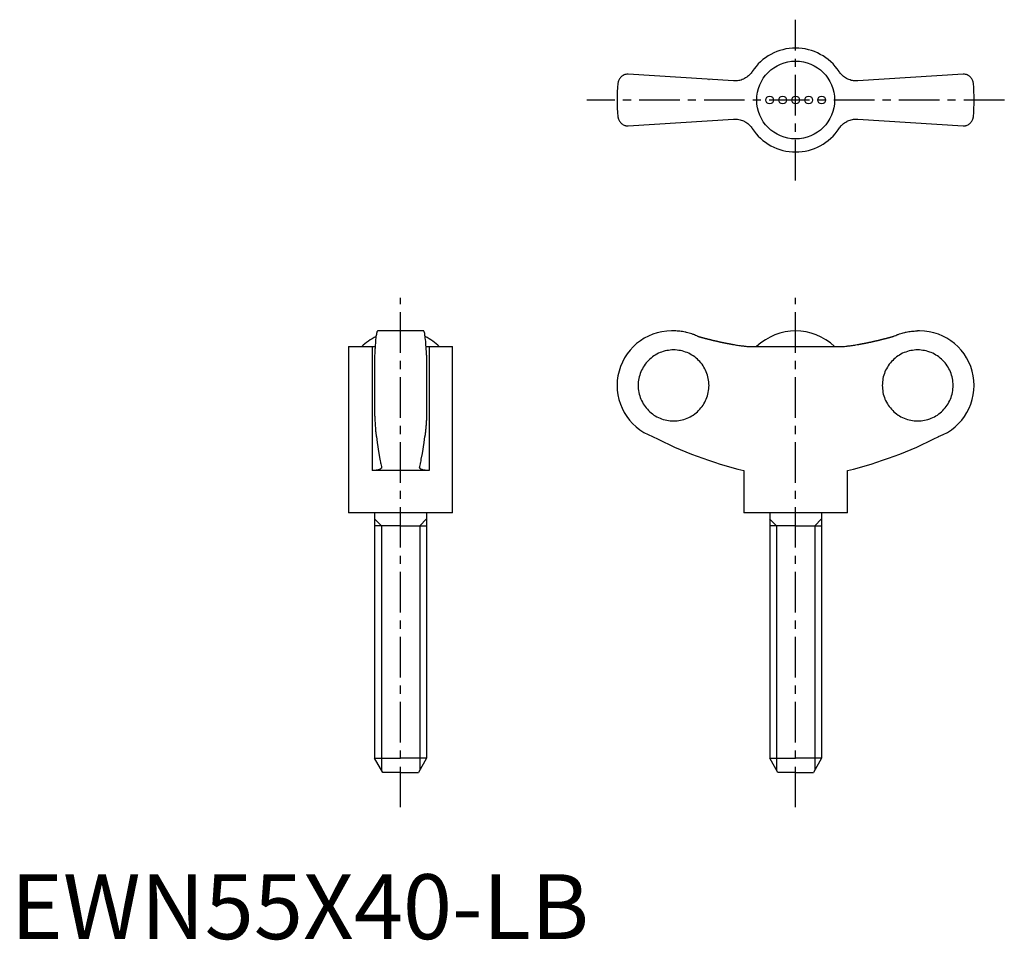
# Model space of a CAD drawing. Extents: x 1 to 153, y 0 to 142.
import ezdxf

# ---------------------------------------------------------------- set-up
doc = ezdxf.new("R2010")
doc.units = 0
doc.header["$LTSCALE"] = 5
doc.linetypes.add('CENTER', pattern=[2, 1.25, -0.25, 0.25, -0.25])
doc.layers.get('0').update_dxf_attribs({"linetype": 'CONTINUOUS'})
doc.layers.add('1', color=1, linetype='CENTER')
doc.layers.add('3', color=3, linetype='CONTINUOUS')
doc.styles.add('STANDARD1', font='txt')

msp = doc.modelspace()

# ---------------------------------------------------------------- linework, layer by layer
for p, q in [((111.32, 132.2), (95.12, 133.26)), ((107.55, 132.44), (107.56, 132.44)), ((146.69, 133.26), (130.49, 132.2)), ((95.12, 125.26), (111.32, 126.32)), ((130.49, 126.32), (146.69, 125.26)), ((63.59, 93.69), (56.51, 93.69)), ((102.14, 93.69), (101.8, 93.69)), ((140, 93.69), (139.67, 93.69)), ((52.05, 91.27), (52.05, 65.69)), ((52.05, 91.27), (56.12, 91.27)), ((55.67, 91.27), (55.67, 72.19)), ((63.98, 91.27), (68.05, 91.27)), ((64.43, 91.27), (64.43, 72.19)), ((68.05, 65.69), (68.05, 91.27)), ((114.21, 91.27), (127.6, 91.27)), ((56.05, 89.94), (56.05, 80.64)), ((64.05, 89.94), (64.05, 80.64)), ((64.43, 72.19), (55.67, 72.19)), ((112.9, 72.19), (112.9, 65.69)), ((128.9, 65.69), (128.9, 72.19)), ((68.05, 65.69), (52.05, 65.69)), ((56.05, 65.69), (56.05, 27.86)), ((64.05, 65.69), (64.05, 27.86)), ((128.9, 65.69), (112.9, 65.69)), ((116.91, 65.69), (116.91, 27.86)), ((124.91, 65.69), (124.91, 27.86)), ((60.05, 63.69), (56.05, 63.69)), ((60.05, 63.69), (64.05, 63.69)), ((120.91, 63.69), (116.91, 63.69)), ((120.91, 63.69), (124.91, 63.69)), ((56.05, 27.86), (60.05, 27.86)), ((57.3, 25.69), (56.05, 27.86)), ((64.05, 27.86), (60.05, 27.86)), ((64.05, 27.86), (62.8, 25.69)), ((116.91, 27.86), (120.9, 27.86)), ((118.16, 25.69), (116.91, 27.86)), ((124.91, 27.86), (120.9, 27.86)), ((124.91, 27.86), (123.66, 25.69)), ((60.05, 25.69), (57.3, 25.69)), ((60.05, 25.69), (62.8, 25.69)), ((120.91, 25.69), (118.16, 25.69)), ((120.91, 25.69), (123.66, 25.69))]:
    msp.add_line(p, q)
for points in [[(114.21, 133.64), (114.16, 133.56), (114.05, 133.41), (113.93, 133.27), (113.86, 133.2), (113.8, 133.13), (113.66, 133), (113.51, 132.88), (113.36, 132.76), (113.2, 132.66), (113.03, 132.56), (112.94, 132.52), (112.86, 132.48), (112.68, 132.4), (112.51, 132.34), (112.33, 132.29), (112.15, 132.25), (111.97, 132.22), (111.88, 132.21), (111.79, 132.2), (111.6, 132.19), (111.42, 132.19), (111.32, 132.2)], [(130.49, 132.2), (130.4, 132.19), (130.22, 132.19), (130.03, 132.2), (129.94, 132.21), (129.84, 132.22), (129.66, 132.25), (129.47, 132.29), (129.29, 132.35), (129.11, 132.41), (128.93, 132.49), (128.85, 132.53), (128.76, 132.57), (128.6, 132.67), (128.44, 132.77), (128.29, 132.88), (128.15, 133), (128.02, 133.12), (127.95, 133.19), (127.89, 133.26), (127.77, 133.4), (127.65, 133.56), (127.6, 133.64)], [(95.12, 133.26), (95.04, 133.26), (94.88, 133.24), (94.74, 133.21), (94.67, 133.19), (94.6, 133.17), (94.47, 133.12), (94.34, 133.06), (94.23, 132.99), (94.12, 132.91), (94.02, 132.83), (93.98, 132.78), (93.93, 132.74), (93.85, 132.64), (93.78, 132.54), (93.72, 132.44), (93.66, 132.33), (93.62, 132.21), (93.6, 132.16), (93.58, 132.1), (93.55, 131.98), (93.53, 131.87), (93.52, 131.81)], [(148.29, 131.81), (148.28, 131.87), (148.26, 131.98), (148.23, 132.1), (148.21, 132.16), (148.19, 132.21), (148.15, 132.33), (148.09, 132.44), (148.03, 132.54), (147.96, 132.64), (147.88, 132.74), (147.83, 132.78), (147.79, 132.83), (147.69, 132.91), (147.58, 132.99), (147.47, 133.06), (147.34, 133.12), (147.21, 133.17), (147.14, 133.19), (147.07, 133.21), (146.93, 133.24), (146.77, 133.26), (146.69, 133.26)], [(93.52, 126.71), (93.53, 126.65), (93.55, 126.53), (93.58, 126.42), (93.6, 126.36), (93.62, 126.3), (93.66, 126.19), (93.72, 126.08), (93.78, 125.98), (93.85, 125.88), (93.93, 125.78), (93.98, 125.73), (94.02, 125.69), (94.12, 125.61), (94.23, 125.53), (94.34, 125.46), (94.47, 125.4), (94.6, 125.35), (94.67, 125.32), (94.74, 125.3), (94.88, 125.28), (95.04, 125.26), (95.12, 125.26)], [(111.32, 126.32), (111.41, 126.33), (111.59, 126.33), (111.78, 126.32), (111.87, 126.31), (111.97, 126.3), (112.15, 126.27), (112.34, 126.23), (112.52, 126.17), (112.7, 126.11), (112.88, 126.03), (112.96, 125.99), (113.05, 125.95), (113.21, 125.85), (113.37, 125.75), (113.52, 125.64), (113.66, 125.52), (113.79, 125.39), (113.86, 125.33), (113.92, 125.26), (114.04, 125.11), (114.16, 124.96), (114.21, 124.88)], [(127.47, 124.69), (127.65, 124.96), (127.76, 125.1), (127.88, 125.25), (127.94, 125.32), (128.01, 125.39), (128.15, 125.52), (128.3, 125.64), (128.45, 125.76), (128.61, 125.86), (128.78, 125.96), (128.86, 126), (128.95, 126.04), (129.12, 126.11), (129.3, 126.18), (129.48, 126.23), (129.65, 126.27), (129.83, 126.3), (129.93, 126.31), (130.02, 126.32), (130.2, 126.33), (130.39, 126.33), (130.49, 126.32)], [(146.69, 125.26), (146.77, 125.26), (146.93, 125.28), (147.07, 125.3), (147.14, 125.32), (147.21, 125.35), (147.34, 125.4), (147.47, 125.46), (147.58, 125.53), (147.69, 125.61), (147.79, 125.69), (147.83, 125.73), (147.88, 125.78), (147.96, 125.88), (148.03, 125.98), (148.09, 126.08), (148.15, 126.19), (148.19, 126.3), (148.21, 126.36), (148.23, 126.42), (148.26, 126.53), (148.28, 126.65), (148.29, 126.71)], [(56.51, 93.69), (56.5, 93.69), (56.47, 93.67), (56.44, 93.62), (56.42, 93.58), (56.41, 93.54), (56.38, 93.44), (56.35, 93.31), (56.32, 93.16), (56.29, 93), (56.26, 92.81), (56.25, 92.71), (56.24, 92.59), (56.21, 92.35), (56.19, 92.08), (56.16, 91.8), (56.14, 91.5), (56.12, 91.19), (56.11, 91.03), (56.1, 90.87), (56.08, 90.51), (56.06, 90.14), (56.05, 89.94)], [(64.05, 89.94), (64.04, 90.14), (64.02, 90.51), (64, 90.87), (63.99, 91.03), (63.98, 91.19), (63.96, 91.5), (63.94, 91.8), (63.92, 92.08), (63.89, 92.35), (63.86, 92.59), (63.85, 92.71), (63.84, 92.81), (63.81, 93), (63.78, 93.16), (63.76, 93.31), (63.73, 93.44), (63.7, 93.54), (63.68, 93.58), (63.67, 93.62), (63.63, 93.67), (63.61, 93.69), (63.59, 93.69)], [(105.76, 92.88), (105.66, 92.93), (105.48, 93.01), (105.3, 93.08), (105.2, 93.12), (105.11, 93.16), (104.92, 93.22), (104.72, 93.29), (104.52, 93.35), (104.31, 93.41), (104.11, 93.46), (104, 93.48), (103.9, 93.51), (103.69, 93.55), (103.48, 93.59), (103.27, 93.62), (103.06, 93.64), (102.85, 93.66), (102.74, 93.67), (102.64, 93.68), (102.44, 93.69), (102.23, 93.69), (102.14, 93.69)], [(136.05, 92.88), (136.15, 92.93), (136.33, 93.01), (136.51, 93.08), (136.61, 93.12), (136.7, 93.16), (136.89, 93.22), (137.09, 93.29), (137.29, 93.35), (137.49, 93.41), (137.7, 93.46), (137.81, 93.48), (137.91, 93.51), (138.12, 93.55), (138.33, 93.59), (138.54, 93.62), (138.75, 93.64), (138.96, 93.66), (139.07, 93.67), (139.17, 93.68), (139.37, 93.69), (139.57, 93.69), (139.67, 93.69)], [(111.32, 91.6), (111.41, 91.58), (111.59, 91.55), (111.78, 91.52), (111.87, 91.51), (111.97, 91.49), (112.15, 91.46), (112.34, 91.44), (112.52, 91.41), (112.7, 91.39), (112.88, 91.37), (112.96, 91.36), (113.05, 91.35), (113.21, 91.33), (113.37, 91.31), (113.52, 91.3), (113.66, 91.29), (113.79, 91.28), (113.86, 91.28), (113.92, 91.27), (114.04, 91.27), (114.16, 91.27), (114.21, 91.27)], [(127.6, 91.27), (127.65, 91.27), (127.76, 91.27), (127.88, 91.27), (127.94, 91.28), (128.01, 91.28), (128.15, 91.29), (128.3, 91.3), (128.45, 91.31), (128.61, 91.33), (128.78, 91.35), (128.86, 91.36), (128.95, 91.37), (129.12, 91.39), (129.3, 91.41), (129.48, 91.44), (129.65, 91.46), (129.83, 91.49), (129.93, 91.5), (130.02, 91.52), (130.2, 91.55), (130.39, 91.58), (130.49, 91.6)], [(56.05, 80.64), (56.06, 80.52), (56.07, 80.27), (56.08, 80.04), (56.09, 79.92), (56.09, 79.81), (56.11, 79.59), (56.12, 79.39), (56.13, 79.19), (56.15, 79), (56.16, 78.81), (56.17, 78.72), (56.18, 78.62), (56.19, 78.44), (56.21, 78.27), (56.22, 78.11), (56.24, 77.96), (56.26, 77.82), (56.27, 77.76), (56.28, 77.69), (56.29, 77.58), (56.31, 77.47), (56.32, 77.42)], [(64.05, 80.64), (64.05, 80.52), (64.03, 80.27), (64.02, 80.04), (64.02, 79.92), (64.01, 79.81), (64, 79.59), (63.98, 79.39), (63.97, 79.19), (63.96, 79), (63.94, 78.81), (63.93, 78.72), (63.93, 78.62), (63.91, 78.44), (63.89, 78.27), (63.88, 78.11), (63.86, 77.96), (63.84, 77.82), (63.84, 77.76), (63.83, 77.69), (63.81, 77.58), (63.79, 77.47), (63.78, 77.42)], [(56.32, 77.42), (56.44, 76.51), (56.7, 74.81), (56.86, 73.92), (56.91, 73.68), (56.95, 73.46), (56.97, 73.35), (57, 73.24), (57.04, 73.02), (57.09, 72.82), (57.11, 72.72)], [(62.99, 72.72), (63.01, 72.82), (63.06, 73.02), (63.1, 73.24), (63.13, 73.35), (63.15, 73.46), (63.2, 73.68), (63.24, 73.92), (63.4, 74.81), (63.66, 76.51), (63.78, 77.42)], [(63.82, 77.66), (63.82, 77.62), (63.8, 77.54), (63.79, 77.46), (63.78, 77.42)], [(57.12, 72.67), (57.12, 72.65), (57.11, 72.6), (57.09, 72.56), (57.08, 72.54), (57.06, 72.52), (57.03, 72.48), (56.98, 72.44), (56.92, 72.4), (56.86, 72.37), (56.78, 72.34), (56.74, 72.33), (56.7, 72.31), (56.61, 72.29), (56.51, 72.26), (56.4, 72.24), (56.28, 72.23), (56.16, 72.21), (56.09, 72.21), (56.03, 72.2), (55.89, 72.2), (55.75, 72.19), (55.67, 72.19)], [(57.11, 72.72), (57.12, 72.71), (57.12, 72.7), (57.12, 72.68), (57.12, 72.67)], [(62.98, 72.67), (62.98, 72.68), (62.98, 72.7), (62.99, 72.71), (62.99, 72.72)], [(64.43, 72.19), (64.36, 72.19), (64.21, 72.2), (64.07, 72.2), (64.01, 72.21), (63.94, 72.21), (63.82, 72.23), (63.7, 72.24), (63.59, 72.26), (63.49, 72.29), (63.4, 72.31), (63.36, 72.33), (63.32, 72.34), (63.24, 72.37), (63.18, 72.4), (63.12, 72.44), (63.08, 72.48), (63.04, 72.52), (63.02, 72.54), (63.01, 72.56), (62.99, 72.6), (62.98, 72.65), (62.98, 72.67)]]:
    msp.add_lwpolyline(points)
for points in [[(105.76, 92.88, 0), (105.8, 92.87, 0), (105.84, 92.86, 0), (105.88, 92.85, 0), (105.93, 92.84, 0), (105.97, 92.82, 0), (106.01, 92.81, 0), (106.06, 92.8, 0), (106.1, 92.79, 0), (106.14, 92.77, 0), (106.19, 92.76, 0), (106.23, 92.75, 0), (106.27, 92.74, 0), (106.31, 92.73, 0), (106.36, 92.72, 0), (106.4, 92.7, 0), (106.44, 92.69, 0), (106.49, 92.68, 0), (106.53, 92.67, 0), (106.57, 92.66, 0), (106.62, 92.65, 0), (106.66, 92.63, 0), (106.7, 92.62, 0), (106.75, 92.61, 0), (106.79, 92.6, 0), (106.83, 92.59, 0), (106.88, 92.58, 0), (106.92, 92.57, 0), (106.96, 92.55, 0), (107, 92.54, 0), (107.05, 92.53, 0), (107.09, 92.52, 0), (107.13, 92.51, 0), (107.18, 92.5, 0), (107.22, 92.49, 0), (107.26, 92.48, 0), (107.31, 92.46, 0), (107.35, 92.45, 0), (107.39, 92.44, 0), (107.44, 92.43, 0), (107.48, 92.42, 0), (107.52, 92.41, 0), (107.57, 92.4, 0), (107.61, 92.39, 0), (107.65, 92.38, 0), (107.7, 92.37, 0), (107.74, 92.36, 0), (107.78, 92.35, 0), (107.83, 92.33, 0), (107.87, 92.32, 0), (107.91, 92.31, 0), (107.96, 92.3, 0), (108, 92.29, 0), (108.04, 92.28, 0), (108.09, 92.27, 0), (108.13, 92.26, 0), (108.17, 92.25, 0), (108.22, 92.24, 0), (108.26, 92.23, 0), (108.31, 92.22, 0), (108.35, 92.21, 0), (108.39, 92.2, 0), (108.44, 92.19, 0), (108.48, 92.18, 0), (108.52, 92.17, 0), (108.57, 92.16, 0), (108.61, 92.15, 0), (108.65, 92.14, 0), (108.7, 92.13, 0), (108.74, 92.12, 0), (108.78, 92.11, 0), (108.83, 92.1, 0), (108.87, 92.09, 0), (108.91, 92.08, 0), (108.96, 92.07, 0), (109, 92.06, 0), (109.05, 92.05, 0), (109.09, 92.04, 0), (109.13, 92.03, 0), (109.18, 92.02, 0), (109.22, 92.01, 0), (109.26, 92, 0), (109.31, 91.99, 0), (109.35, 91.98, 0), (109.39, 91.98, 0), (109.44, 91.97, 0), (109.48, 91.96, 0), (109.53, 91.95, 0), (109.57, 91.94, 0), (109.61, 91.93, 0), (109.66, 91.92, 0), (109.7, 91.91, 0), (109.74, 91.9, 0), (109.79, 91.89, 0), (109.83, 91.88, 0), (109.88, 91.87, 0), (109.92, 91.87, 0), (109.96, 91.86, 0), (110.01, 91.85, 0), (110.05, 91.84, 0), (110.09, 91.83, 0), (110.14, 91.82, 0), (110.18, 91.81, 0), (110.22, 91.8, 0), (110.27, 91.8, 0), (110.31, 91.79, 0), (110.36, 91.78, 0), (110.4, 91.77, 0), (110.44, 91.76, 0), (110.49, 91.75, 0), (110.53, 91.74, 0), (110.58, 91.74, 0), (110.62, 91.73, 0), (110.66, 91.72, 0), (110.71, 91.71, 0), (110.75, 91.7, 0), (110.8, 91.69, 0), (110.84, 91.69, 0), (110.88, 91.68, 0), (110.93, 91.67, 0), (110.97, 91.66, 0), (111.01, 91.65, 0), (111.06, 91.64, 0), (111.1, 91.64, 0), (111.15, 91.63, 0), (111.19, 91.62, 0), (111.23, 91.61, 0), (111.28, 91.61, 0), (111.32, 91.6, 0)], [(130.49, 91.6, 0), (130.53, 91.61, 0), (130.57, 91.61, 0), (130.62, 91.62, 0), (130.66, 91.63, 0), (130.71, 91.64, 0), (130.75, 91.64, 0), (130.79, 91.65, 0), (130.84, 91.66, 0), (130.88, 91.67, 0), (130.93, 91.68, 0), (130.97, 91.69, 0), (131.01, 91.69, 0), (131.06, 91.7, 0), (131.1, 91.71, 0), (131.15, 91.72, 0), (131.19, 91.73, 0), (131.23, 91.74, 0), (131.28, 91.74, 0), (131.32, 91.75, 0), (131.37, 91.76, 0), (131.41, 91.77, 0), (131.45, 91.78, 0), (131.5, 91.79, 0), (131.54, 91.8, 0), (131.58, 91.8, 0), (131.63, 91.81, 0), (131.67, 91.82, 0), (131.72, 91.83, 0), (131.76, 91.84, 0), (131.8, 91.85, 0), (131.85, 91.86, 0), (131.89, 91.87, 0), (131.94, 91.87, 0), (131.98, 91.88, 0), (132.02, 91.89, 0), (132.07, 91.9, 0), (132.11, 91.91, 0), (132.15, 91.92, 0), (132.2, 91.93, 0), (132.24, 91.94, 0), (132.28, 91.95, 0), (132.33, 91.96, 0), (132.37, 91.97, 0), (132.41, 91.98, 0), (132.46, 91.98, 0), (132.5, 91.99, 0), (132.55, 92, 0), (132.59, 92.01, 0), (132.63, 92.02, 0), (132.68, 92.03, 0), (132.72, 92.04, 0), (132.76, 92.05, 0), (132.81, 92.06, 0), (132.85, 92.07, 0), (132.9, 92.08, 0), (132.94, 92.09, 0), (132.98, 92.1, 0), (133.03, 92.11, 0), (133.07, 92.12, 0), (133.11, 92.13, 0), (133.16, 92.14, 0), (133.2, 92.15, 0), (133.24, 92.16, 0), (133.29, 92.17, 0), (133.33, 92.18, 0), (133.37, 92.19, 0), (133.42, 92.2, 0), (133.46, 92.21, 0), (133.5, 92.22, 0), (133.55, 92.23, 0), (133.59, 92.24, 0), (133.63, 92.25, 0), (133.68, 92.26, 0), (133.72, 92.27, 0), (133.76, 92.28, 0), (133.81, 92.29, 0), (133.85, 92.3, 0), (133.9, 92.31, 0), (133.94, 92.32, 0), (133.98, 92.33, 0), (134.03, 92.35, 0), (134.07, 92.36, 0), (134.11, 92.37, 0), (134.16, 92.38, 0), (134.2, 92.39, 0), (134.24, 92.4, 0), (134.28, 92.41, 0), (134.33, 92.42, 0), (134.37, 92.43, 0), (134.41, 92.44, 0), (134.46, 92.45, 0), (134.5, 92.46, 0), (134.54, 92.48, 0), (134.59, 92.49, 0), (134.63, 92.5, 0), (134.68, 92.51, 0), (134.72, 92.52, 0), (134.76, 92.53, 0), (134.8, 92.54, 0), (134.85, 92.55, 0), (134.89, 92.57, 0), (134.93, 92.58, 0), (134.98, 92.59, 0), (135.02, 92.6, 0), (135.06, 92.61, 0), (135.11, 92.62, 0), (135.15, 92.63, 0), (135.19, 92.65, 0), (135.24, 92.66, 0), (135.28, 92.67, 0), (135.32, 92.68, 0), (135.37, 92.69, 0), (135.41, 92.7, 0), (135.45, 92.72, 0), (135.5, 92.73, 0), (135.54, 92.74, 0), (135.58, 92.75, 0), (135.62, 92.76, 0), (135.67, 92.77, 0), (135.71, 92.79, 0), (135.75, 92.8, 0), (135.8, 92.81, 0), (135.84, 92.82, 0), (135.88, 92.84, 0), (135.93, 92.85, 0), (135.97, 92.86, 0), (136.01, 92.87, 0), (136.05, 92.88, 0)], [(102.1, 79.82, 0), (102.37, 79.83, 0), (102.64, 79.85, 0), (102.9, 79.88, 0), (103.17, 79.93, 0), (103.43, 79.99, 0), (103.69, 80.06, 0), (103.94, 80.14, 0), (104.19, 80.24, 0), (104.44, 80.35, 0), (104.67, 80.47, 0), (104.91, 80.6, 0), (105.13, 80.74, 0), (105.35, 80.9, 0), (105.56, 81.06, 0), (105.77, 81.24, 0), (105.96, 81.42, 0), (106.14, 81.62, 0), (106.32, 81.82, 0), (106.48, 82.03, 0), (106.64, 82.25, 0), (106.78, 82.48, 0), (106.92, 82.71, 0), (107.03, 82.95, 0), (107.14, 83.2, 0), (107.24, 83.45, 0), (107.32, 83.7, 0), (107.4, 83.96, 0), (107.45, 84.23, 0), (107.5, 84.49, 0), (107.53, 84.76, 0), (107.55, 85.02, 0), (107.56, 85.29, 0), (107.55, 85.56, 0), (107.53, 85.83, 0), (107.5, 86.09, 0), (107.45, 86.36, 0), (107.4, 86.62, 0), (107.32, 86.88, 0), (107.24, 87.14, 0), (107.14, 87.39, 0), (107.03, 87.63, 0), (106.92, 87.87, 0), (106.78, 88.1, 0), (106.64, 88.33, 0), (106.48, 88.55, 0), (106.32, 88.76, 0), (106.14, 88.97, 0), (105.96, 89.16, 0), (105.77, 89.35, 0), (105.56, 89.52, 0), (105.35, 89.69, 0), (105.13, 89.84, 0), (104.91, 89.98, 0), (104.67, 90.12, 0), (104.44, 90.24, 0), (104.19, 90.35, 0), (103.94, 90.44, 0), (103.69, 90.53, 0), (103.43, 90.6, 0), (103.17, 90.66, 0), (102.9, 90.7, 0), (102.64, 90.74, 0), (102.37, 90.76, 0), (102.1, 90.76, 0), (101.83, 90.76, 0), (101.57, 90.74, 0), (101.3, 90.7, 0), (101.04, 90.66, 0), (100.78, 90.6, 0), (100.52, 90.53, 0), (100.26, 90.44, 0), (100.01, 90.35, 0), (99.77, 90.24, 0), (99.53, 90.12, 0), (99.29, 89.98, 0), (99.07, 89.84, 0), (98.85, 89.69, 0), (98.64, 89.52, 0), (98.44, 89.35, 0), (98.24, 89.16, 0), (98.06, 88.97, 0), (97.88, 88.76, 0), (97.72, 88.55, 0), (97.56, 88.33, 0), (97.42, 88.1, 0), (97.29, 87.87, 0), (97.17, 87.63, 0), (97.06, 87.39, 0), (96.96, 87.14, 0), (96.88, 86.88, 0), (96.81, 86.62, 0), (96.75, 86.36, 0), (96.7, 86.09, 0), (96.67, 85.83, 0), (96.65, 85.56, 0), (96.64, 85.29, 0), (96.65, 85.02, 0), (96.67, 84.76, 0), (96.7, 84.49, 0), (96.75, 84.23, 0), (96.81, 83.96, 0), (96.88, 83.7, 0), (96.96, 83.45, 0), (97.06, 83.2, 0), (97.17, 82.95, 0), (97.29, 82.71, 0), (97.42, 82.48, 0), (97.56, 82.25, 0), (97.72, 82.03, 0), (97.88, 81.82, 0), (98.06, 81.62, 0), (98.24, 81.42, 0), (98.44, 81.24, 0), (98.64, 81.06, 0), (98.85, 80.9, 0), (99.07, 80.74, 0), (99.29, 80.6, 0), (99.53, 80.47, 0), (99.77, 80.35, 0), (100.01, 80.24, 0), (100.26, 80.14, 0), (100.52, 80.06, 0), (100.78, 79.99, 0), (101.04, 79.93, 0), (101.3, 79.88, 0), (101.57, 79.85, 0), (101.83, 79.83, 0), (102.1, 79.82, 0)], [(139.71, 90.76, 0), (139.44, 90.76, 0), (139.17, 90.74, 0), (138.91, 90.7, 0), (138.64, 90.66, 0), (138.38, 90.6, 0), (138.12, 90.53, 0), (137.87, 90.44, 0), (137.62, 90.35, 0), (137.37, 90.24, 0), (137.13, 90.12, 0), (136.9, 89.98, 0), (136.68, 89.84, 0), (136.46, 89.69, 0), (136.25, 89.52, 0), (136.04, 89.35, 0), (135.85, 89.16, 0), (135.66, 88.97, 0), (135.49, 88.76, 0), (135.32, 88.55, 0), (135.17, 88.33, 0), (135.03, 88.1, 0), (134.89, 87.87, 0), (134.77, 87.63, 0), (134.66, 87.39, 0), (134.57, 87.14, 0), (134.49, 86.88, 0), (134.41, 86.62, 0), (134.35, 86.36, 0), (134.31, 86.09, 0), (134.28, 85.83, 0), (134.26, 85.56, 0), (134.25, 85.29, 0), (134.26, 85.02, 0), (134.28, 84.76, 0), (134.31, 84.49, 0), (134.35, 84.23, 0), (134.41, 83.96, 0), (134.49, 83.7, 0), (134.57, 83.45, 0), (134.66, 83.2, 0), (134.77, 82.95, 0), (134.89, 82.71, 0), (135.03, 82.48, 0), (135.17, 82.25, 0), (135.32, 82.03, 0), (135.49, 81.82, 0), (135.66, 81.62, 0), (135.85, 81.42, 0), (136.04, 81.24, 0), (136.25, 81.06, 0), (136.46, 80.9, 0), (136.68, 80.74, 0), (136.9, 80.6, 0), (137.13, 80.47, 0), (137.37, 80.35, 0), (137.62, 80.24, 0), (137.87, 80.14, 0), (138.12, 80.06, 0), (138.38, 79.99, 0), (138.64, 79.93, 0), (138.91, 79.88, 0), (139.17, 79.85, 0), (139.44, 79.83, 0), (139.71, 79.82, 0), (139.98, 79.83, 0), (140.24, 79.85, 0), (140.51, 79.88, 0), (140.77, 79.93, 0), (141.03, 79.99, 0), (141.29, 80.06, 0), (141.55, 80.14, 0), (141.8, 80.24, 0), (142.04, 80.35, 0), (142.28, 80.47, 0), (142.51, 80.6, 0), (142.74, 80.74, 0), (142.96, 80.9, 0), (143.17, 81.06, 0), (143.37, 81.24, 0), (143.57, 81.42, 0), (143.75, 81.62, 0), (143.93, 81.82, 0), (144.09, 82.03, 0), (144.25, 82.25, 0), (144.39, 82.48, 0), (144.52, 82.71, 0), (144.64, 82.95, 0), (144.75, 83.2, 0), (144.85, 83.45, 0), (144.93, 83.7, 0), (145, 83.96, 0), (145.06, 84.23, 0), (145.11, 84.49, 0), (145.14, 84.76, 0), (145.16, 85.02, 0), (145.17, 85.29, 0), (145.16, 85.56, 0), (145.14, 85.83, 0), (145.11, 86.09, 0), (145.06, 86.36, 0), (145, 86.62, 0), (144.93, 86.88, 0), (144.85, 87.14, 0), (144.75, 87.39, 0), (144.64, 87.63, 0), (144.52, 87.87, 0), (144.39, 88.1, 0), (144.25, 88.33, 0), (144.09, 88.55, 0), (143.93, 88.76, 0), (143.75, 88.97, 0), (143.57, 89.16, 0), (143.37, 89.35, 0), (143.17, 89.52, 0), (142.96, 89.69, 0), (142.74, 89.84, 0), (142.51, 89.98, 0), (142.28, 90.12, 0), (142.04, 90.24, 0), (141.8, 90.35, 0), (141.55, 90.44, 0), (141.29, 90.53, 0), (141.03, 90.6, 0), (140.77, 90.66, 0), (140.51, 90.7, 0), (140.24, 90.74, 0), (139.98, 90.76, 0), (139.71, 90.76, 0)]]:
    msp.add_polyline3d(points)
msp.add_circle((120.9, 129.26), 6)
at = {"color": 7}
for centre in [(116.9, 129.26), (118.9, 129.26), (120.9, 129.26), (122.9, 129.26), (124.9, 129.26)]:
    msp.add_circle(centre, 0.6, dxfattribs=at)
for centre, radius, start, end in [((120.9, 129.26), 8, 33.1844, 146.8156), ((120.9, 129.26), 27.5, 174.6831, 185.3169), ((120.9, 129.26), 27.5, 354.6831, 5.3169), ((120.9, 129.26), 8, 213.1844, 326.8156), ((60.05, 85.06), 8.63, 116.0095, 134.0383), ((60.05, 85.06), 8.63, 45.9617, 63.9905), ((101.8, 85.29), 8.4, 90, 249.5646), ((120.9, 85.06), 8.64, 45.9864, 134.0136), ((140, 85.29), 8.4, 290.4354, 90), ((128.4, 135.22), 64.91, 242.9403, 256.189), ((113.41, 135.22), 64.91, 283.811, 297.0597)]:
    msp.add_arc(centre, radius, start, end)
at = {"layer": '1'}
for p, q in [((120.9, 116.88), (120.9, 141.63)), ((153.05, 129.26), (88.76, 129.26)), ((60.05, 20.31), (60.05, 98.81)), ((120.9, 20.31), (120.9, 98.81))]:
    msp.add_line(p, q, dxfattribs=at)
at = {"layer": '3', "color": 3}
for p, q in [((57.1, 63.69), (56.05, 64.74)), ((63.01, 63.69), (64.05, 64.74)), ((117.95, 63.69), (116.9, 64.74)), ((123.86, 63.69), (124.91, 64.74)), ((57.1, 63.69), (57.1, 26.04)), ((63.01, 63.69), (63.01, 26.04)), ((117.95, 63.69), (117.95, 26.04)), ((123.86, 63.69), (123.86, 26.04))]:
    msp.add_line(p, q, dxfattribs=at)

# ---------------------------------------------------------------- texts
at = {"color": 3, "style": 'STANDARD1'}
msp.add_text('EWN55X40-LB', height=10, dxfattribs=at).set_placement((0, 0))

doc.saveas('drawing.dxf')
